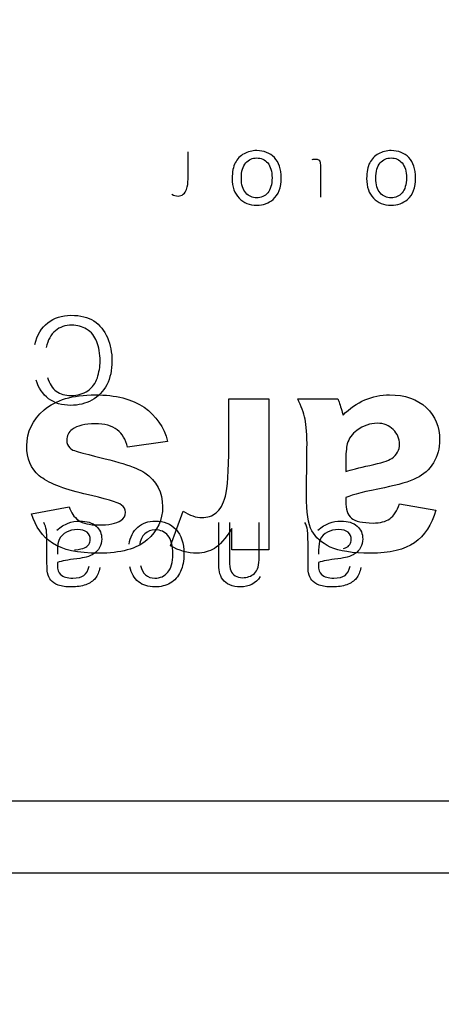
# Model space of a CAD drawing. Units: millimetres. Extents: x 13 to 415, y 4 to 292.
# Drawn here: x 83 to 83, y 168 to 170 of the extents above; entities that cross this region are included whole.
import ezdxf
from ezdxf.enums import TextEntityAlignment as Align

# ---------------------------------------------------------------- set-up
doc = ezdxf.new("R2010")
doc.units = ezdxf.units.MM
for name, color, linetype in [('Default', 7, 'Continuous'), ('IB1B99', 7, 'Continuous'), ('IW3A188', 7, 'Continuous'), ('X-00321-1', 7, 'Continuous')]:
    doc.layers.add(name, color=color, linetype=linetype)
doc.styles.add('SEACAD_Arial_Narrow', font='ARIALN.TTF')
doc.dimstyles.new('RG_-_ISO-Dual', dxfattribs={"dimtxt": 2.75, "dimasz": 2.75, "dimexe": 1.375, "dimexo": 1.375, "dimgap": 0.6875, "dimtad": 1, "dimlfac": 10, "dimdsep": 46, "dimtxsty": 'SEACAD_Arial_Narrow', "dimblk1": '_SE_FILLED', "dimblk2": '_SE_FILLED', "dimsah": 1, "dimcen": 1.375, "dimadec": 0, "dimazin": 0, "dimtfac": 0.75, "dimtofl": 0, "dimtmove": 0, "dimatfit": 3, "dimfxl": 1, "dimtolj": 1, "dimarcsym": 0})

# ---------------------------------------------------------------- blocks, each defined once
blk = doc.blocks.new('SE6')
at = {"layer": 'IB1B99', "color": 7, "linetype": 'Continuous'}
for points, knots in [([(83.0102, 169.5871), (83.0102, 169.5737), (83.0065, 169.5638), (82.999, 169.5573), (82.9929, 169.5519), (82.9852, 169.5492), (82.9663, 169.5492), (82.9581, 169.5525), (82.9518, 169.5591), (82.9455, 169.5656), (82.9423, 169.5746), (82.9423, 169.5954), (82.9437, 169.6027), (82.9466, 169.6081), (82.9494, 169.6134), (82.9534, 169.6176), (82.9587, 169.6206), (82.964, 169.6235), (82.9699, 169.625), (82.9864, 169.625), (82.9946, 169.6217), (83.0008, 169.6152), (83.0071, 169.6088), (83.0102, 169.5994), (83.0102, 169.5871)], [0, 0, 0, 0, 0.142891, 0.142891, 0.142891, 0.249869, 0.249869, 0.367942, 0.367942, 0.367942, 0.492354, 0.492354, 0.593754, 0.593754, 0.593754, 0.670572, 0.670572, 0.670572, 0.746177, 0.746177, 0.86794, 0.86794, 0.86794, 1, 1, 1, 1]), ([(83.1966, 169.5871), (83.1966, 169.5737), (83.1928, 169.5638), (83.1854, 169.5573), (83.1792, 169.5519), (83.1716, 169.5492), (83.1527, 169.5492), (83.1445, 169.5525), (83.1382, 169.5591), (83.1319, 169.5656), (83.1287, 169.5746), (83.1287, 169.5954), (83.1301, 169.6027), (83.1329, 169.6081), (83.1358, 169.6134), (83.1398, 169.6176), (83.1451, 169.6206), (83.1504, 169.6235), (83.1563, 169.625), (83.1728, 169.625), (83.1809, 169.6217), (83.1872, 169.6152), (83.1935, 169.6088), (83.1966, 169.5994), (83.1966, 169.5871)], [0, 0, 0, 0, 0.142891, 0.142891, 0.142891, 0.249869, 0.249869, 0.367942, 0.367942, 0.367942, 0.492354, 0.492354, 0.593754, 0.593754, 0.593754, 0.670572, 0.670572, 0.670572, 0.746177, 0.746177, 0.86794, 0.86794, 0.86794, 1, 1, 1, 1]), ([(82.8585, 169.5644), (82.8615, 169.5628), (82.8644, 169.5619), (82.87, 169.5619), (82.8723, 169.5628), (82.8745, 169.5644), (82.8766, 169.5659), (82.8781, 169.5682), (82.879, 169.5711), (82.8804, 169.5755), (82.8811, 169.5803), (82.8811, 169.5854), (82.8811, 169.598), (82.8811, 169.6107), (82.8811, 169.6234)], [0, 0, 0, 0, 0.114426, 0.114426, 0.218449, 0.218449, 0.218449, 0.324371, 0.324371, 0.324371, 0.511053, 0.511053, 0.511053, 1, 1, 1, 1]), ([(82.9975, 169.5871), (82.9975, 169.5964), (82.9955, 169.6033), (82.9915, 169.6079), (82.9875, 169.6125), (82.9823, 169.6148), (82.9762, 169.6148), (82.9702, 169.6147), (82.9651, 169.6125), (82.9611, 169.6079), (82.957, 169.6032), (82.955, 169.5962), (82.955, 169.5777), (82.9571, 169.571), (82.9611, 169.5663), (82.9652, 169.5617), (82.9702, 169.5594), (82.9823, 169.5594), (82.9875, 169.5617), (82.9915, 169.5663), (82.9955, 169.5709), (82.9975, 169.5778), (82.9975, 169.5871)], [0, 0, 0, 0, 0.14106, 0.14106, 0.14106, 0.25074, 0.25074, 0.25074, 0.360055, 0.360055, 0.360055, 0.505112, 0.505112, 0.641039, 0.641039, 0.641039, 0.749208, 0.749208, 0.859781, 0.859781, 0.859781, 1, 1, 1, 1]), ([(83.0651, 169.5603), (83.0651, 169.5744), (83.0651, 169.5886), (83.0651, 169.6027), (83.0651, 169.6062), (83.0649, 169.6085), (83.0644, 169.6095), (83.064, 169.6104), (83.0633, 169.6113), (83.0613, 169.6125), (83.0599, 169.6127), (83.0566, 169.6127), (83.0548, 169.6126), (83.0526, 169.6123)], [0, 0, 0, 0, 0.679647, 0.679647, 0.679647, 0.789545, 0.789545, 0.789545, 0.866074, 0.866074, 0.942603, 0.942603, 1, 1, 1, 1]), ([(83.1839, 169.5871), (83.1839, 169.5964), (83.1819, 169.6033), (83.1778, 169.6079), (83.1738, 169.6125), (83.1687, 169.6148), (83.1626, 169.6148), (83.1565, 169.6147), (83.1515, 169.6125), (83.1474, 169.6079), (83.1434, 169.6032), (83.1414, 169.5962), (83.1414, 169.5777), (83.1434, 169.571), (83.1475, 169.5663), (83.1515, 169.5617), (83.1566, 169.5594), (83.1687, 169.5594), (83.1738, 169.5617), (83.1778, 169.5663), (83.1818, 169.5709), (83.1839, 169.5778), (83.1839, 169.5871)], [0, 0, 0, 0, 0.14106, 0.14106, 0.14106, 0.25074, 0.25074, 0.25074, 0.360055, 0.360055, 0.360055, 0.505112, 0.505112, 0.641039, 0.641039, 0.641039, 0.749208, 0.749208, 0.859781, 0.859781, 0.859781, 1, 1, 1, 1]), ([(82.6685, 169.3559), (82.6718, 169.3691), (82.6779, 169.3791), (82.6866, 169.386), (82.6954, 169.3929), (82.7061, 169.3964), (82.7318, 169.3964), (82.7424, 169.3938), (82.7505, 169.3885), (82.7587, 169.3831), (82.7649, 169.3754), (82.7692, 169.3654), (82.7734, 169.3554), (82.7756, 169.3445), (82.7756, 169.3204), (82.7732, 169.3094), (82.7636, 169.2907), (82.7567, 169.2835), (82.7478, 169.2787), (82.7388, 169.2738), (82.7291, 169.2714), (82.7062, 169.2714), (82.696, 169.2744), (82.6878, 169.2806), (82.6795, 169.2868), (82.6737, 169.2954), (82.6705, 169.3066)], [0, 0, 0, 0, 0.109896, 0.109896, 0.109896, 0.211937, 0.211937, 0.317227, 0.317227, 0.317227, 0.40981, 0.40981, 0.40981, 0.503762, 0.503762, 0.606256, 0.606256, 0.708749, 0.708749, 0.708749, 0.799528, 0.799528, 0.902594, 0.902594, 0.902594, 1, 1, 1, 1]), ([(82.6861, 169.3103), (82.6889, 169.3016), (82.693, 169.2951), (82.6984, 169.2911), (82.7038, 169.2871), (82.7105, 169.2851), (82.728, 169.2851), (82.7358, 169.2873), (82.7421, 169.2917), (82.7484, 169.2962), (82.7528, 169.3022), (82.7553, 169.3097), (82.7578, 169.3172), (82.7591, 169.3249), (82.7591, 169.3432), (82.7576, 169.3521), (82.7546, 169.3598), (82.7516, 169.3675), (82.7469, 169.3732), (82.7405, 169.377), (82.7342, 169.3808), (82.7273, 169.3827), (82.711, 169.3827), (82.7033, 169.3801), (82.6971, 169.3749), (82.6909, 169.3697), (82.6866, 169.3621), (82.6845, 169.3519)], [0, 0, 0, 0, 0.09721, 0.09721, 0.09721, 0.187301, 0.187301, 0.290772, 0.290772, 0.290772, 0.385741, 0.385741, 0.385741, 0.478935, 0.478935, 0.599429, 0.599429, 0.599429, 0.694427, 0.694427, 0.694427, 0.781149, 0.781149, 0.887883, 0.887883, 0.887883, 1, 1, 1, 1]), ([(82.7589, 169.0464), (82.7575, 169.0402), (82.7554, 169.0352), (82.7524, 169.0313), (82.7494, 169.0275), (82.745, 169.0246), (82.7393, 169.0225), (82.7335, 169.0204), (82.7269, 169.0194), (82.7119, 169.0194), (82.7059, 169.0202), (82.7012, 169.022), (82.6965, 169.0238), (82.6931, 169.026), (82.6909, 169.0287), (82.6886, 169.0313), (82.6872, 169.0348), (82.6863, 169.0388), (82.6857, 169.0414), (82.6855, 169.0459), (82.6855, 169.0525), (82.6855, 169.059), (82.6855, 169.0656), (82.6855, 169.0722), (82.6855, 169.086), (82.6852, 169.0947), (82.6846, 169.0983), (82.6839, 169.102), (82.6828, 169.1056), (82.6811, 169.1089)], [0, 0, 0, 0, 0.099978, 0.099978, 0.099978, 0.196534, 0.196534, 0.196534, 0.313913, 0.313913, 0.430043, 0.430043, 0.430043, 0.505156, 0.505156, 0.505156, 0.57283, 0.57283, 0.57283, 0.655438, 0.655438, 0.655438, 0.774638, 0.774638, 0.774638, 0.932316, 0.932316, 0.932316, 1, 1, 1, 1]), ([(82.6992, 169.098), (82.7045, 169.1027), (82.7097, 169.106), (82.7148, 169.108), (82.7199, 169.1099), (82.7254, 169.1109), (82.741, 169.1109), (82.7484, 169.1085), (82.7536, 169.1039), (82.7589, 169.0992), (82.7614, 169.0932), (82.7614, 169.0816), (82.7604, 169.0777), (82.7584, 169.0741), (82.7564, 169.0706), (82.7539, 169.0677), (82.7507, 169.0656), (82.7475, 169.0636), (82.744, 169.0619), (82.74, 169.0607), (82.7371, 169.0599), (82.7326, 169.0593), (82.7267, 169.0585), (82.7147, 169.0569), (82.7058, 169.0554), (82.7001, 169.0534)], [0, 0, 0, 0, 0.119317, 0.119317, 0.119317, 0.217691, 0.217691, 0.38075, 0.38075, 0.38075, 0.512459, 0.512459, 0.589169, 0.589169, 0.589169, 0.66359, 0.66359, 0.66359, 0.739282, 0.739282, 0.739282, 0.826104, 0.826104, 0.826104, 1, 1, 1, 1]), ([(82.7992, 169.0788), (82.8008, 169.0888), (82.8049, 169.0967), (82.8114, 169.1023), (82.818, 169.108), (82.826, 169.1109), (82.8475, 169.1109), (82.8572, 169.107), (82.8644, 169.0991), (82.8716, 169.0913), (82.8753, 169.0801), (82.8753, 169.056), (82.8738, 169.0477), (82.8675, 169.0336), (82.8627, 169.0283), (82.8564, 169.0247), (82.85, 169.0212), (82.843, 169.0194), (82.826, 169.0194), (82.8182, 169.0218), (82.8062, 169.0315), (82.8023, 169.0384), (82.8005, 169.0472)], [0, 0, 0, 0, 0.112993, 0.112993, 0.112993, 0.22102, 0.22102, 0.356282, 0.356282, 0.356282, 0.507869, 0.507869, 0.60615, 0.60615, 0.704431, 0.704431, 0.704431, 0.788624, 0.788624, 0.894312, 0.894312, 1, 1, 1, 1]), ([(82.9812, 169.0337), (82.9748, 169.0242), (82.9656, 169.0194), (82.9482, 169.0194), (82.9434, 169.0203), (82.9391, 169.0223), (82.9347, 169.0242), (82.9314, 169.0266), (82.9292, 169.0297), (82.927, 169.0328), (82.9254, 169.0365), (82.9245, 169.0406), (82.924, 169.0434), (82.9237, 169.0482), (82.9237, 169.0551), (82.9237, 169.073), (82.9237, 169.091), (82.9237, 169.1089)], [0, 0, 0, 0, 0.234862, 0.234862, 0.338201, 0.338201, 0.338201, 0.427644, 0.427644, 0.427644, 0.512888, 0.512888, 0.512888, 0.61627, 0.61627, 0.61627, 1, 1, 1, 1]), ([(82.9385, 169.1089), (82.9385, 169.0912), (82.9385, 169.0734), (82.9385, 169.0557), (82.9385, 169.0496), (82.9391, 169.0451), (82.9403, 169.0421), (82.9415, 169.0391), (82.9434, 169.0367), (82.9464, 169.0349), (82.9493, 169.0332), (82.9527, 169.0322), (82.9629, 169.0322), (82.9684, 169.0342), (82.9776, 169.0423), (82.9798, 169.0499), (82.9798, 169.0611), (82.9798, 169.077), (82.9798, 169.093), (82.9798, 169.1089)], [0, 0, 0, 0, 0.300001, 0.300001, 0.300001, 0.377536, 0.377536, 0.377536, 0.431483, 0.431483, 0.431483, 0.502921, 0.502921, 0.616639, 0.616639, 0.730357, 0.730357, 0.730357, 1, 1, 1, 1]), ([(83.1208, 169.0464), (83.1195, 169.0402), (83.1174, 169.0352), (83.1143, 169.0313), (83.1113, 169.0275), (83.1069, 169.0246), (83.0955, 169.0204), (83.0889, 169.0194), (83.0739, 169.0194), (83.0678, 169.0202), (83.0631, 169.022), (83.0585, 169.0238), (83.055, 169.026), (83.0529, 169.0287), (83.0506, 169.0314), (83.0491, 169.0348), (83.0482, 169.0388), (83.0476, 169.0414), (83.0475, 169.0459), (83.0475, 169.0525), (83.0475, 169.059), (83.0475, 169.0656), (83.0475, 169.0722), (83.0475, 169.086), (83.0472, 169.0947), (83.0466, 169.0983), (83.046, 169.102), (83.0448, 169.1056), (83.043, 169.1089)], [0, 0, 0, 0, 0.10008, 0.10008, 0.10008, 0.210084, 0.210084, 0.320088, 0.320088, 0.430091, 0.430091, 0.430091, 0.504835, 0.504835, 0.504835, 0.572674, 0.572674, 0.572674, 0.655254, 0.655254, 0.655254, 0.774458, 0.774458, 0.774458, 0.932121, 0.932121, 0.932121, 1, 1, 1, 1]), ([(83.0611, 169.098), (83.0664, 169.1027), (83.0717, 169.106), (83.0768, 169.108), (83.0819, 169.1099), (83.0874, 169.1109), (83.1029, 169.1109), (83.1104, 169.1085), (83.1155, 169.1039), (83.1208, 169.0991), (83.1233, 169.0932), (83.1233, 169.0816), (83.1224, 169.0777), (83.1204, 169.0741), (83.1185, 169.0706), (83.1158, 169.0677), (83.1127, 169.0656), (83.1095, 169.0635), (83.106, 169.0619), (83.1019, 169.0607), (83.0991, 169.0599), (83.0946, 169.0593), (83.0887, 169.0585), (83.0767, 169.0568), (83.0677, 169.0554), (83.0621, 169.0534)], [0, 0, 0, 0, 0.11981, 0.11981, 0.11981, 0.218537, 0.218537, 0.380828, 0.380828, 0.380828, 0.51241, 0.51241, 0.589046, 0.589046, 0.589046, 0.663501, 0.663501, 0.663501, 0.739723, 0.739723, 0.739723, 0.826053, 0.826053, 0.826053, 1, 1, 1, 1]), ([(82.741, 169.0953), (82.738, 169.0979), (82.7335, 169.0991), (82.7219, 169.0991), (82.7169, 169.0979), (82.7079, 169.0929), (82.7046, 169.0896), (82.7025, 169.0852), (82.7009, 169.0819), (82.7001, 169.077), (82.7001, 169.0705), (82.7001, 169.0687), (82.7, 169.0669), (82.7, 169.0651)], [0, 0, 0, 0, 0.228586, 0.228586, 0.457173, 0.457173, 0.685759, 0.685759, 0.685759, 0.917058, 0.917058, 0.917058, 1, 1, 1, 1]), ([(82.724, 169.0706), (82.7242, 169.0707), (82.7243, 169.0707), (82.7244, 169.0707), (82.7306, 169.0716), (82.735, 169.0725), (82.7375, 169.0737), (82.74, 169.0747), (82.742, 169.0763), (82.7434, 169.0784), (82.7448, 169.0805), (82.7455, 169.0829), (82.7455, 169.0893), (82.744, 169.0926), (82.741, 169.0953)], [0.3821775, 0.3821775, 0.3821775, 0.3821775, 0.3871837, 0.3871837, 0.3871837, 0.5948737, 0.5948737, 0.5948737, 0.7128798, 0.7128798, 0.7128798, 0.8241389, 0.8241389, 1, 1, 1, 1]), ([(82.8151, 169.0492), (82.8165, 169.0434), (82.8189, 169.039), (82.8223, 169.0361), (82.8258, 169.0331), (82.83, 169.0316), (82.8423, 169.0316), (82.8484, 169.0344), (82.853, 169.0397), (82.8577, 169.0451), (82.86, 169.0535), (82.86, 169.0768), (82.8577, 169.0853), (82.8532, 169.0906), (82.8487, 169.096), (82.8429, 169.0986), (82.8357, 169.0986), (82.8299, 169.0985), (82.825, 169.0968), (82.8211, 169.0933), (82.8172, 169.0897), (82.8148, 169.0843), (82.8137, 169.0768)], [0, 0, 0, 0, 0.097072, 0.097072, 0.097072, 0.183418, 0.183418, 0.313645, 0.313645, 0.313645, 0.483364, 0.483364, 0.655441, 0.655441, 0.655441, 0.78243, 0.78243, 0.78243, 0.88304, 0.88304, 0.88304, 1, 1, 1, 1]), ([(83.1029, 169.0953), (83.0999, 169.0979), (83.0955, 169.0991), (83.084, 169.0991), (83.0788, 169.0979), (83.0743, 169.0954), (83.0699, 169.093), (83.0666, 169.0896), (83.0644, 169.0852), (83.0628, 169.082), (83.0621, 169.077), (83.0621, 169.0705), (83.0621, 169.0687), (83.062, 169.0669), (83.0619, 169.0651)], [0, 0, 0, 0, 0.234868, 0.234868, 0.463302, 0.463302, 0.463302, 0.685706, 0.685706, 0.685706, 0.916989, 0.916989, 0.916989, 1, 1, 1, 1]), ([(83.0968, 169.0727), (83.0978, 169.073), (83.0987, 169.0733), (83.0995, 169.0737), (83.102, 169.0748), (83.104, 169.0763), (83.1054, 169.0784), (83.1069, 169.0805), (83.1074, 169.0829), (83.1074, 169.0893), (83.106, 169.0926), (83.1029, 169.0953)], [0.535053, 0.535053, 0.535053, 0.535053, 0.5943375, 0.5943375, 0.5943375, 0.7131021, 0.7131021, 0.7131021, 0.824275, 0.824275, 1, 1, 1, 1]), ([(82.7001, 169.0534), (82.7, 169.0514), (82.7, 169.0501), (82.7, 169.0435), (82.7014, 169.0392), (82.7043, 169.0367), (82.7081, 169.0334), (82.7137, 169.0316), (82.7282, 169.0316), (82.7334, 169.0329), (82.7367, 169.0353), (82.7401, 169.0377), (82.7425, 169.0422), (82.7441, 169.0484)], [0, 0, 0, 0, 0.025511, 0.025511, 0.264675, 0.264675, 0.264675, 0.528853, 0.528853, 0.773359, 0.773359, 0.773359, 1, 1, 1, 1]), ([(83.0621, 169.0534), (83.062, 169.0514), (83.0619, 169.0501), (83.0619, 169.0435), (83.0634, 169.0392), (83.0662, 169.0367), (83.07, 169.0334), (83.0757, 169.0316), (83.0901, 169.0316), (83.0953, 169.0329), (83.0987, 169.0353), (83.102, 169.0377), (83.1044, 169.0422), (83.106, 169.0484)], [0, 0, 0, 0, 0.025492, 0.025492, 0.264481, 0.264481, 0.264481, 0.527393, 0.527393, 0.773343, 0.773343, 0.773343, 1, 1, 1, 1])]:
    blk.add_open_spline(points, degree=3, knots=knots, dxfattribs=at)
at = {"layer": 'IW3A188', "color": 7, "linetype": 'Continuous'}
blk.add_line((79.1272, 168.6227), (84.9272, 168.6227), dxfattribs=at)
at = {"layer": 'X-00321-1', "color": 7, "linetype": 'Continuous'}
for p, q in [((82.9376, 169.2804), (82.9931, 169.2804)), ((82.9931, 169.2804), (82.9931, 169.0708)), ((83.0331, 169.2804), (83.0887, 169.2804)), ((82.8528, 169.2214), (82.797, 169.2133)), ((83.1743, 169.1346), (83.2245, 169.1258)), ((82.6641, 169.121), (82.7164, 169.1306)), ((82.8568, 169.0766), (82.8741, 169.1246)), ((82.9416, 169.0708), (82.9416, 169.1006)), ((82.9931, 169.0708), (82.9416, 169.0708)), ((78.9272, 168.7227), (85.5272, 168.7227))]:
    blk.add_line(p, q, dxfattribs=at)
for points, knots in [([(82.7164, 169.1306), (82.7185, 169.1225), (82.7229, 169.1164), (82.7291, 169.1119), (82.7353, 169.1075), (82.7445, 169.1054), (82.771, 169.1054), (82.7816, 169.1075), (82.7879, 169.1116), (82.7923, 169.1144), (82.7943, 169.1183), (82.7943, 169.1269), (82.7926, 169.1304), (82.7889, 169.1331), (82.7837, 169.1369), (82.7664, 169.1421), (82.7072, 169.1556), (82.6864, 169.1641), (82.6747, 169.1737), (82.6629, 169.1834), (82.6574, 169.1975), (82.6574, 169.2346), (82.6653, 169.2512), (82.6814, 169.265), (82.6975, 169.2789), (82.721, 169.286), (82.781, 169.286), (82.8035, 169.2802), (82.8201, 169.2687), (82.8367, 169.257), (82.8476, 169.2414), (82.8528, 169.2214)], [0, 0, 0, 0, 0.042598, 0.042598, 0.042598, 0.092482, 0.092482, 0.15545, 0.15545, 0.15545, 0.181765, 0.181765, 0.202817, 0.202817, 0.202817, 0.315634, 0.315634, 0.428452, 0.428452, 0.428452, 0.519937, 0.519937, 0.62037, 0.62037, 0.62037, 0.761909, 0.761909, 0.891291, 0.891291, 0.891291, 1, 1, 1, 1]), ([(83.096, 169.2579), (83.1054, 169.2673), (83.1154, 169.2743), (83.1262, 169.2789), (83.1371, 169.2835), (83.1483, 169.286), (83.182, 169.286), (83.1989, 169.28), (83.2114, 169.2683), (83.2238, 169.2567), (83.2299, 169.2416), (83.2299, 169.2118), (83.227, 169.201), (83.2214, 169.1916), (83.2159, 169.1822), (83.2078, 169.1752), (83.1874, 169.1652), (83.1728, 169.161), (83.1535, 169.1571), (83.1276, 169.152), (83.1097, 169.1477), (83.0997, 169.1435)], [0, 0, 0, 0, 0.107195, 0.107195, 0.107195, 0.20314, 0.20314, 0.369546, 0.369546, 0.369546, 0.516071, 0.516071, 0.611156, 0.611156, 0.611156, 0.724967, 0.724967, 0.838777, 0.838777, 0.838777, 1, 1, 1, 1]), ([(82.8741, 169.1246), (82.8833, 169.1187), (82.8922, 169.1156), (82.9079, 169.1156), (82.9147, 169.1179), (82.9254, 169.1264), (82.9297, 169.1341), (82.9328, 169.1452), (82.9359, 169.1565), (82.9376, 169.18), (82.9376, 169.2156), (82.9376, 169.2372), (82.9376, 169.2588), (82.9376, 169.2804)], [0, 0, 0, 0, 0.123776, 0.123776, 0.241659, 0.241659, 0.359541, 0.359541, 0.359541, 0.693667, 0.693667, 0.693667, 1, 1, 1, 1]), ([(83.2245, 169.1258), (83.2187, 169.1056), (83.2091, 169.0906), (83.1814, 169.071), (83.1608, 169.0662), (83.1089, 169.0662), (83.0904, 169.0691), (83.0783, 169.0748), (83.0661, 169.0806), (83.0578, 169.0883), (83.0478, 169.1064), (83.0453, 169.1229), (83.0453, 169.1469), (83.0453, 169.1685), (83.0458, 169.19), (83.046, 169.2116), (83.0462, 169.23), (83.0451, 169.2437), (83.0433, 169.2523), (83.0416, 169.2612), (83.0381, 169.2706), (83.0331, 169.2804)], [0, 0, 0, 0, 0.151907, 0.151907, 0.303815, 0.303815, 0.442794, 0.442794, 0.442794, 0.550371, 0.550371, 0.657949, 0.657949, 0.657949, 0.821067, 0.821067, 0.821067, 0.924367, 0.924367, 0.924367, 1, 1, 1, 1]), ([(83.0887, 169.2804), (83.0903, 169.2769), (83.092, 169.2716), (83.0941, 169.2643), (83.095, 169.2612), (83.0956, 169.2591), (83.096, 169.2579)], [0, 0, 0, 0, 0.719837, 0.719837, 0.719837, 1, 1, 1, 1]), ([(82.797, 169.2133), (82.7947, 169.2241), (82.7899, 169.2321), (82.7828, 169.2375), (82.7754, 169.2431), (82.7654, 169.246), (82.7524, 169.2458), (82.7381, 169.2456), (82.7274, 169.2433), (82.7203, 169.2379), (82.7154, 169.2343), (82.7129, 169.2293), (82.7129, 169.2189), (82.7143, 169.2152), (82.717, 169.2123), (82.7195, 169.2097), (82.7258, 169.2073), (82.7354, 169.205), (82.7802, 169.1943), (82.8089, 169.1862), (82.821, 169.1779), (82.8376, 169.1666), (82.8458, 169.1508), (82.8458, 169.1125), (82.8387, 169.0971), (82.8243, 169.0846), (82.81, 169.0722), (82.7876, 169.0662), (82.7285, 169.0662), (82.707, 169.0708), (82.6931, 169.08), (82.6792, 169.0893), (82.6693, 169.1029), (82.6641, 169.121)], [0, 0, 0, 0, 0.054143, 0.054143, 0.054143, 0.114614, 0.114614, 0.114614, 0.177948, 0.177948, 0.177948, 0.211293, 0.211293, 0.232512, 0.232512, 0.232512, 0.270312, 0.270312, 0.270312, 0.440095, 0.440095, 0.440095, 0.547779, 0.547779, 0.644182, 0.644182, 0.644182, 0.776687, 0.776687, 0.903284, 0.903284, 0.903284, 1, 1, 1, 1]), ([(83.1656, 169.2379), (83.1598, 169.2436), (83.1524, 169.2466), (83.1335, 169.2466), (83.1241, 169.2433), (83.1151, 169.2366), (83.1083, 169.2316), (83.1039, 169.2254), (83.1018, 169.2179), (83.1005, 169.2132), (83.0997, 169.2041), (83.0997, 169.1906), (83.0997, 169.1869), (83.0997, 169.1832), (83.0997, 169.1794)], [0, 0, 0, 0, 0.220963, 0.220963, 0.470747, 0.470747, 0.470747, 0.670094, 0.670094, 0.670094, 0.904729, 0.904729, 0.904729, 1, 1, 1, 1]), ([(83.0997, 169.1794), (83.1068, 169.1819), (83.1179, 169.1848), (83.1487, 169.1914), (83.1587, 169.1946), (83.1635, 169.1977), (83.171, 169.2025), (83.1743, 169.2096), (83.1743, 169.2254), (83.1714, 169.2323), (83.1656, 169.2379)], [0, 0, 0, 0, 0.294711, 0.294711, 0.589423, 0.589423, 0.589423, 0.794711, 0.794711, 1, 1, 1, 1]), ([(83.0997, 169.1435), (83.0997, 169.1416), (83.0997, 169.1398), (83.0997, 169.1379), (83.0997, 169.1273), (83.1022, 169.1196), (83.1076, 169.115), (83.1128, 169.1105), (83.1229, 169.1083), (83.1376, 169.1081), (83.1474, 169.108), (83.1553, 169.1102), (83.1664, 169.1179), (83.1708, 169.1248), (83.1743, 169.1346)], [0, 0, 0, 0, 0.050128, 0.050128, 0.050128, 0.274629, 0.274629, 0.274629, 0.55613, 0.55613, 0.55613, 0.778065, 0.778065, 1, 1, 1, 1]), ([(82.9416, 169.1006), (82.9328, 169.0866), (82.9247, 169.0773), (82.9104, 169.0685), (82.9026, 169.0662), (82.8808, 169.0662), (82.8685, 169.0696), (82.8568, 169.0766)], [0, 0, 0, 0, 0.29375, 0.29375, 0.5875, 0.5875, 1, 1, 1, 1])]:
    blk.add_open_spline(points, degree=3, knots=knots, dxfattribs=at)
blk = doc.blocks.new('DMBLK709')
at = {"layer": 'Default', "linetype": 'Continuous'}
for points in [[(79.4772, 202.3371), (79.4772, 201.4204), (82.2272, 201.8788)], [(93.556, 202.3371), (90.806, 201.8788), (93.556, 201.4204)]]:
    blk.add_hatch(color=7, dxfattribs=at).paths.add_polyline_path(points)
at = {"layer": 'Default', "color": 7, "linetype": 'Continuous'}
for p, q in [((82.2272, 185.9859), (82.2272, 203.2538)), ((90.806, 158.8584), (90.806, 203.2538)), ((76.7272, 201.8788), (82.2272, 201.8788)), ((90.806, 201.8788), (110.064, 201.8788))]:
    blk.add_line(p, q, dxfattribs=at)
at = {"layer": 'Default', "color": 7, "linetype": 'Continuous', "style": 'SEACAD_Arial_Narrow'}
for s, p in [('X', (102.664, 205.3163)), ('C OF G', (98.289, 201.1913))]:
    blk.add_text(s, height=2.75, dxfattribs=at).set_placement(p, align=Align.TOP_LEFT)
blk = doc.blocks.new('_SE_FILLED')
at = {"color": 0}
blk.add_line((0, 0), (-1, 0), dxfattribs=at)
blk.add_solid([(0, 0), (-1, -0.1665), (-1, 0.1665), (0, 0)], dxfattribs=at)
blk = doc.blocks.new('DMBLK726')
at = {"layer": 'Default', "linetype": 'Continuous'}
for points in [[(84.9772, 229.2093), (82.2272, 228.7509), (84.9772, 228.2926)], [(157.7722, 229.2093), (157.7722, 228.2926), (160.5222, 228.7509)]]:
    blk.add_hatch(color=7, dxfattribs=at).paths.add_polyline_path(points)
at = {"layer": 'Default', "color": 7, "linetype": 'Continuous'}
for p, q in [((82.2272, 184.2477), (82.2272, 230.1259)), ((160.5222, 184.3479), (160.5222, 230.1259)), ((82.2272, 228.7509), (160.5222, 228.7509))]:
    blk.add_line(p, q, dxfattribs=at)
at = {"layer": 'Default', "color": 7, "linetype": 'Continuous', "style": 'SEACAD_Arial_Narrow'}
for s, p in [('783', (116.8747, 235.4884)), ('[', (114.6247, 232.1884)), (']', (127.2497, 232.1884)), ('30.82"', (116.8747, 232.1884))]:
    blk.add_text(s, height=2.75, dxfattribs=at).set_placement(p, align=Align.TOP_LEFT)
blk = doc.blocks.new('DMBLK731')
at = {"layer": 'Default', "linetype": 'Continuous'}
for points in [[(84.9772, 217.8772), (82.2272, 217.4189), (84.9772, 216.9606)], [(133.5522, 217.8772), (133.5522, 216.9606), (136.3022, 217.4189)]]:
    blk.add_hatch(color=7, dxfattribs=at).paths.add_polyline_path(points)
at = {"layer": 'Default', "color": 7, "linetype": 'Continuous'}
for p, q in [((82.2272, 184.2477), (82.2272, 218.7939)), ((136.3022, 206.8977), (136.3022, 218.7939)), ((82.2272, 217.4189), (136.3022, 217.4189))]:
    blk.add_line(p, q, dxfattribs=at)
at = {"layer": 'Default', "color": 7, "linetype": 'Continuous', "style": 'SEACAD_Arial_Narrow'}
for s, p in [('541', (104.7647, 224.1564)), ('[', (102.5147, 220.8564)), (']', (115.1397, 220.8564)), ('21.29"', (104.7647, 220.8564))]:
    blk.add_text(s, height=2.75, dxfattribs=at).set_placement(p, align=Align.TOP_LEFT)

msp = doc.modelspace()

# ---------------------------------------------------------------- block references
at = {"layer": 'Default'}
msp.add_blockref('SE6', (0, 0), dxfattribs=at)

# ---------------------------------------------------------------- dimensions: what is measured, and where the dimension line sits
at = {"layer": 'Default', "color": 7, "linetype": 'Continuous'}
for base, p2, text, override, picture, middle in [((160.5222, 228.7509), (160.5222, 182.9729), '\\A1;<>', {"dimdec": 0, "dimpost": '\\X'}, 'DMBLK726', (121.3747, 228.7509)), ((136.3022, 217.4189), (136.3022, 205.5227), '\\A1;<>', {"dimdec": 0, "dimpost": '\\X'}, 'DMBLK731', (109.2647, 217.4189)), ((90.806, 201.8788), (90.806, 157.4834), '\\A1;{}\\PX\\XC OF G', {"dimpost": '\\X'}, 'DMBLK709', (97.3265, 201.8788))]:
    dim = msp.add_linear_dim(base=base, p1=(82.2272, 142.8227), p2=p2, text=text, dimstyle='RG_-_ISO-Dual', override=override, dxfattribs=at)
    dim.commit()
    dim.dimension.update_dxf_attribs({"geometry": picture, "text_midpoint": middle, "dimtype": 160})

doc.saveas('drawing.dxf')
